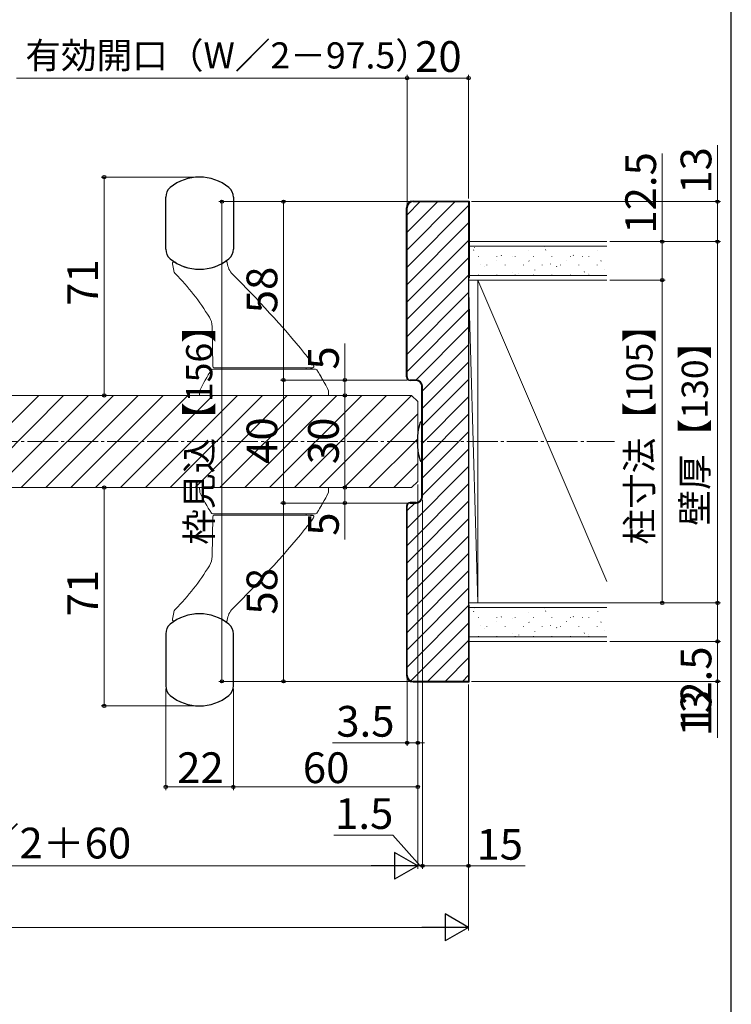
# Model space of a CAD drawing. Extents: x 87 to 962, y 105 to 1408.
# Drawn here: x 731 to 962, y 425 to 745 of the extents above; entities that cross this region are included whole.
import ezdxf

# ---------------------------------------------------------------- set-up
doc = ezdxf.new("R2010")
doc.units = 0
doc.linetypes.add('YCENTER_1', pattern=[13, 10, -1, 1, -1])
for name, color, linetype, lineweight in [('YKK_12', 2, 'CONTINUOUS', 13), ('YKK_13', 4, 'CONTINUOUS', 30), ('YKK_D', 6, 'CONTINUOUS', 13), ('YKK_ZWAK', 7, 'CONTINUOUS', 30), ('YSS_K', 3, 'CONTINUOUS', 13), ('YSS_KE', 3, 'CONTINUOUS', 30)]:
    doc.layers.add(name, color=color, linetype=linetype, lineweight=lineweight)
doc.styles.add('text-b', font='txt')

msp = doc.modelspace()

# ---------------------------------------------------------------- linework, layer by layer
at = {"layer": 'YKK_12'}
for p, q in [((858.52, 623.24), (579.02, 623.24)), ((858.52, 623.24), (860.52, 621.24)), ((860.52, 595.24), (860.52, 621.24)), ((858.52, 593.24), (579.02, 593.24)), ((858.52, 593.24), (860.52, 595.24))]:
    msp.add_line(p, q, dxfattribs=at)
at = {"layer": 'YKK_12', "linetype": 'Continuous'}
for p, q in [((707.24, 593.24), (737.24, 623.24)), ((715.32, 593.24), (745.32, 623.24)), ((723.4, 593.24), (753.4, 623.24)), ((731.48, 593.24), (761.48, 623.24)), ((739.56, 593.24), (769.56, 623.24)), ((747.65, 593.24), (777.65, 623.24)), ((755.73, 593.24), (785.73, 623.24)), ((763.81, 593.24), (793.81, 623.24)), ((771.89, 593.24), (801.89, 623.24)), ((779.98, 593.24), (809.98, 623.24)), ((788.06, 593.24), (818.06, 623.24)), ((796.14, 593.24), (826.14, 623.24)), ((804.22, 593.24), (834.22, 623.24)), ((812.3, 593.24), (842.3, 623.24)), ((820.39, 593.24), (850.39, 623.24)), ((828.47, 593.24), (858.47, 623.24)), ((836.55, 593.24), (860.52, 617.21)), ((844.63, 593.24), (860.33, 608.94)), ((852.72, 593.24), (860.52, 601.05))]:
    msp.add_line(p, q, dxfattribs=at)
at = {"layer": 'YKK_12', "linetype": 'YCENTER_1'}
msp.add_line((382.52, 608.24), (924.52, 608.24), dxfattribs=at)
at = {"layer": 'YKK_13'}
for p, q in [((778.52, 670.76), (778.52, 687.73)), ((800.52, 687.73), (800.52, 670.76)), ((861.82, 614.64), (861.54, 614.64)), ((861.82, 614.64), (861.82, 601.84)), ((861.54, 601.84), (861.82, 601.84)), ((778.52, 545.73), (778.52, 528.76)), ((800.52, 528.76), (800.52, 545.73))]:
    msp.add_line(p, q, dxfattribs=at)
at = {"layer": 'YKK_13', "lineweight": 15}
for p, q in [((780.73, 666.07), (781.12, 663.86)), ((793.6, 645.64), (793.83, 632.73)), ((794.33, 632.24), (794.83, 632.24)), ((794.34, 631.74), (794.4, 631.74)), ((794.4, 631.74), (826.64, 631.74)), ((794.83, 632.24), (825.62, 632.24)), ((796.82, 631.74), (796.82, 632.24)), ((824.22, 631.74), (824.22, 632.24)), ((826.64, 631.74), (826.71, 631.74)), ((789.52, 623.24), (789.57, 624.64)), ((831.47, 624.64), (831.52, 623.24)), ((790.52, 623.24), (789.52, 623.24)), ((790.52, 623.24), (830.52, 623.24)), ((831.52, 623.24), (830.52, 623.24)), ((790.52, 593.24), (789.52, 593.24)), ((789.52, 593.24), (789.57, 591.85)), ((790.52, 593.24), (830.52, 593.24)), ((831.52, 593.24), (830.52, 593.24)), ((831.47, 591.85), (831.52, 593.24)), ((793.6, 570.85), (793.83, 583.75)), ((794.33, 584.24), (794.83, 584.24)), ((794.34, 584.74), (794.4, 584.74)), ((794.4, 584.74), (826.64, 584.74)), ((794.83, 584.24), (825.62, 584.24)), ((796.82, 584.74), (796.82, 584.24)), ((824.22, 584.74), (824.22, 584.24)), ((826.64, 584.74), (826.71, 584.74)), ((780.73, 550.42), (781.12, 552.63))]:
    msp.add_line(p, q, dxfattribs=at)
at = {"layer": 'YKK_13', "lineweight": 0}
for p, q in [((831.52, 623.38), (831.47, 624.74)), ((831.52, 593.11), (831.47, 591.74))]:
    msp.add_line(p, q, dxfattribs=at)
at = {"layer": 'YKK_13'}
for centre, radius, start, end in [((789.52, 679.24), 15, 50.4788, 129.5212), ((782.52, 687.73), 4, 129.5212, 180), ((796.52, 687.73), 4, 360, 50.4788), ((782.52, 670.76), 4, 180, 230.4788), ((796.52, 670.76), 4, 309.5212, 360), ((789.52, 679.24), 15, 230.4788, 309.5212), ((881.3, 608.24), 20.98, 162.8442, 197.1558), ((861.54, 614.34), 0.3, 90, 162.8442), ((861.54, 602.14), 0.3, 197.1558, 270), ((789.52, 537.24), 15, 50.4788, 129.5212), ((782.52, 545.73), 4, 129.5212, 180), ((796.52, 545.73), 4, 0, 50.4788), ((782.52, 528.76), 4, 180, 230.4788), ((796.52, 528.76), 4, 309.5212, 0), ((789.52, 537.24), 15, 230.4788, 309.5212)]:
    msp.add_arc(centre, radius, start, end, dxfattribs=at)
at = {"layer": 'YKK_13', "lineweight": 15}
for centre, radius, start, end in [((781.22, 666.15), 0.5, 57.6232, 190), ((789.52, 679.24), 15, 240.0852, 301.3671), ((798.06, 666.31), 0.5, 4.6676, 123.4308), ((804.54, 666.84), 6, 184.6676, 225.1703), ((783.09, 664.21), 2, 190, 224.4781), ((724.58, 606.75), 80, 31.6024, 44.4781), ((553.56, 414.36), 350, 39.4793, 45.1703), ((787.61, 645.53), 6, 1, 31.6024), ((777.4, 598.74), 60, 34.8523, 39.4793), ((843.65, 598.74), 60, 146.8897, 154.2178), ((793.81, 631.24), 0.5, 90, 146.8897), ((794.33, 632.74), 0.5, 181, 270), ((826.22, 632.74), 0.5, 270, 34.8523), ((827.23, 631.24), 0.5, 33.1103, 90), ((777.4, 598.74), 60, 25.7822, 33.1103), ((790.07, 624.62), 0.5, 154.2168, 178.0001), ((790.07, 624.62), 0.5, 154.2179, 178), ((830.97, 624.62), 0.5, 1.9999, 25.7832), ((790.07, 591.87), 0.5, 181.9999, 205.7832), ((790.07, 591.87), 0.5, 182, 205.7821), ((843.65, 617.75), 60, 205.7822, 213.1103), ((777.4, 617.75), 60, 326.8897, 334.2178), ((830.97, 591.87), 0.5, 334.2168, 358.0001), ((793.81, 585.24), 0.5, 213.1103, 270), ((794.33, 583.74), 0.5, 90, 179), ((777.4, 617.75), 60, 320.5207, 325.1477), ((826.22, 583.74), 0.5, 325.1477, 90), ((827.23, 585.24), 0.5, 270, 326.8897), ((553.56, 802.13), 350, 314.8297, 320.5207), ((787.61, 570.96), 6, 328.3976, 359), ((724.58, 609.73), 80, 315.5219, 328.3976), ((783.09, 552.28), 2, 135.5219, 170), ((789.52, 537.24), 15, 58.6329, 119.9148), ((804.54, 549.65), 6, 134.8297, 175.3324), ((781.22, 550.33), 0.5, 170, 302.3768), ((798.06, 550.18), 0.5, 236.5692, 355.3324)]:
    msp.add_arc(centre, radius, start, end, dxfattribs=at)
at = {"layer": 'YKK_13', "lineweight": 0}
for centre, start, end in [((777.4, 598.74), 25.6814, 31.5011), ((777.4, 617.75), 328.4989, 334.3186)]:
    msp.add_arc(centre, 60, start, end, dxfattribs=at)
at = {"layer": 'YKK_13'}
for points, knots in [([(782.04, 666.24), (781.91, 666.32), (781.78, 666.39), (781.62, 666.49), (781.58, 666.52), (781.51, 666.56), (781.49, 666.58), (781.49, 666.58)], [0, 0, 0, 0, 0.5, 0.5, 0.75, 0.75, 1, 1, 1, 1]), ([(825.62, 632.24), (825.69, 632.24), (825.76, 632.24), (825.9, 632.24), (825.97, 632.24), (826.08, 632.24), (826.13, 632.24), (826.2, 632.24), (826.22, 632.24), (826.22, 632.24)], [0, 0, 0, 0, 0.25, 0.25, 0.5, 0.5, 0.75, 0.75, 1, 1, 1, 1]), ([(825.62, 584.24), (825.69, 584.24), (825.76, 584.24), (825.9, 584.24), (825.97, 584.24), (826.08, 584.24), (826.13, 584.24), (826.2, 584.24), (826.22, 584.24), (826.22, 584.24)], [0, 0, 0, 0, 0.25, 0.25, 0.5, 0.5, 0.75, 0.75, 1, 1, 1, 1]), ([(782.04, 550.25), (781.91, 550.17), (781.78, 550.09), (781.62, 550), (781.58, 549.97), (781.51, 549.92), (781.49, 549.91), (781.49, 549.91)], [0, 0, 0, 0, 0.5, 0.5, 0.75, 0.75, 1, 1, 1, 1])]:
    msp.add_open_spline(points, degree=3, knots=knots, dxfattribs=at)
at = {"layer": 'YKK_13', "lineweight": 15}
for points, knots in [([(797.79, 666.73), (797.79, 666.73), (797.73, 666.69), (797.56, 666.58), (797.45, 666.51), (797.33, 666.44)], [0, 0, 0, 0, 0.5, 0.5, 1, 1, 1, 1]), ([(793.81, 631.74), (793.81, 631.74), (793.83, 631.74), (793.9, 631.74), (793.94, 631.74), (794.11, 631.74), (794.26, 631.74), (794.4, 631.74)], [0, 0, 0, 0, 0.25, 0.25, 0.5, 0.5, 1, 1, 1, 1]), ([(826.64, 631.74), (826.71, 631.74), (826.78, 631.74), (826.92, 631.74), (826.98, 631.74), (827.1, 631.74), (827.15, 631.74), (827.22, 631.74), (827.23, 631.74), (827.23, 631.74)], [0, 0, 0, 0, 0.25, 0.25, 0.5, 0.5, 0.75, 0.75, 1, 1, 1, 1]), ([(793.81, 584.74), (793.81, 584.74), (793.83, 584.74), (793.9, 584.74), (793.94, 584.74), (794.11, 584.74), (794.26, 584.74), (794.4, 584.74)], [0, 0, 0, 0, 0.25, 0.25, 0.5, 0.5, 1, 1, 1, 1]), ([(826.64, 584.74), (826.71, 584.74), (826.78, 584.74), (826.92, 584.74), (826.98, 584.74), (827.1, 584.74), (827.15, 584.74), (827.22, 584.74), (827.23, 584.74), (827.23, 584.74)], [0, 0, 0, 0, 0.25, 0.25, 0.5, 0.5, 0.75, 0.75, 1, 1, 1, 1]), ([(797.79, 549.76), (797.79, 549.76), (797.73, 549.8), (797.56, 549.91), (797.45, 549.98), (797.33, 550.05)], [0, 0, 0, 0, 0.5, 0.5, 1, 1, 1, 1])]:
    msp.add_open_spline(points, degree=3, knots=knots, dxfattribs=at)
for points in [[(789.57, 624.64), (789.57, 624.64), (789.57, 624.64), (789.57, 624.64)], [(789.62, 624.84), (789.62, 624.84), (789.62, 624.84), (789.62, 624.84)], [(831.47, 624.64), (831.47, 624.64), (831.47, 624.64), (831.47, 624.64)], [(789.57, 591.85), (789.57, 591.85), (789.57, 591.85), (789.57, 591.85)], [(789.62, 591.65), (789.62, 591.65), (789.62, 591.65), (789.62, 591.65)], [(831.47, 591.85), (831.47, 591.85), (831.47, 591.85), (831.47, 591.85)]]:
    msp.add_open_spline(points, degree=3, dxfattribs=at)
at = {"layer": 'YKK_D'}
for p, q in [((857.02, 685.24), (857.02, 727.44)), ((857.02, 685.24), (857.02, 727.44)), ((877.02, 687.24), (877.02, 727.44)), ((730.02, 726.44), (857.02, 726.44)), ((857.02, 726.44), (877.02, 726.44)), ((958.02, 686.24), (958.02, 704.64)), ((940.02, 673.24), (940.02, 701.87)), ((788.52, 694.24), (757.52, 694.24)), ((758.52, 694.24), (758.52, 623.24)), ((858.02, 686.24), (795.82, 686.24)), ((796.82, 686.24), (796.82, 530.24)), ((858.02, 686.24), (815.82, 686.24)), ((816.82, 628.24), (816.82, 686.24)), ((878.02, 686.24), (959.02, 686.24)), ((958.02, 673.24), (958.02, 686.24)), ((923.02, 673.24), (959.02, 673.24)), ((923.02, 673.24), (941.02, 673.24)), ((923.02, 673.24), (959.02, 673.24)), ((940.02, 660.74), (940.02, 673.24)), ((958.02, 673.24), (958.02, 543.24)), ((923.02, 660.74), (941.02, 660.74)), ((923.02, 660.74), (941.02, 660.74)), ((940.02, 660.74), (940.02, 555.74)), ((836.82, 628.24), (836.82, 640.16)), ((857.02, 628.24), (815.82, 628.24)), ((857.02, 628.24), (815.82, 628.24)), ((816.82, 628.24), (816.82, 588.24)), ((857.02, 628.24), (835.82, 628.24)), ((836.82, 623.24), (836.82, 628.24)), ((760.67, 623.24), (757.52, 623.24)), ((857.52, 623.24), (835.82, 623.24)), ((857.52, 623.24), (835.82, 623.24)), ((836.82, 623.24), (836.82, 593.24)), ((760.67, 593.24), (757.52, 593.24)), ((758.52, 522.24), (758.52, 593.24)), ((857.52, 593.24), (835.82, 593.24)), ((857.52, 593.24), (835.82, 593.24)), ((836.82, 593.24), (836.82, 588.24)), ((860.52, 594.24), (860.52, 509.24)), ((860.52, 594.24), (860.52, 494.9)), ((860.52, 594.24), (860.52, 469.24)), ((862.02, 589.24), (862.02, 469.24)), ((862.02, 589.24), (862.02, 469.24)), ((857.2, 588.24), (815.82, 588.24)), ((857.2, 588.24), (815.82, 588.24)), ((816.82, 588.24), (816.82, 530.24)), ((857.2, 588.24), (835.82, 588.24)), ((836.82, 588.24), (836.82, 576.32)), ((920.52, 555.74), (941.02, 555.74)), ((923.02, 555.74), (959.02, 555.74)), ((958.02, 555.74), (958.02, 543.24)), ((923.02, 543.24), (959.02, 543.24)), ((923.02, 543.24), (959.02, 543.24)), ((923.02, 543.24), (959.02, 543.24)), ((958.02, 543.24), (958.02, 514.62)), ((958.02, 543.24), (958.02, 530.24)), ((858.02, 530.24), (795.82, 530.24)), ((858.02, 530.24), (815.82, 530.24)), ((857.02, 531.42), (857.02, 509.24)), ((877.02, 529.24), (877.02, 469.24)), ((878.02, 530.24), (959.02, 530.24)), ((958.02, 530.24), (958.02, 511.85)), ((778.52, 527.76), (778.52, 494.9)), ((800.52, 527.76), (800.52, 494.9)), ((800.52, 527.76), (800.52, 494.9)), ((788.52, 522.24), (757.52, 522.24)), ((857.02, 510.24), (832.75, 510.24)), ((860.52, 510.24), (857.02, 510.24)), ((860.52, 510.24), (862.65, 510.24)), ((800.52, 495.9), (778.52, 495.9)), ((860.52, 495.9), (800.52, 495.9)), ((852.39, 480.24), (833.16, 480.24)), ((861.27, 470.24), (852.39, 480.24)), ((860.52, 470.24), (858.4, 470.24)), ((860.52, 470.24), (862.02, 470.24)), ((860.52, 470.24), (862.02, 470.24)), ((862.02, 470.24), (877.02, 470.24)), ((862.02, 470.24), (864.15, 470.24)), ((877.02, 470.24), (895.42, 470.24))]:
    msp.add_line(p, q, dxfattribs=at)
at = {"layer": 'YKK_D', "ltscale": 1.5}
for p, q in [((860.52, 594.24), (860.52, 469.24)), ((877.02, 529.24), (877.02, 449.24)), ((585.77, 470.24), (851.77, 470.24)), ((868.27, 450.24), (438.77, 450.24))]:
    msp.add_line(p, q, dxfattribs=at)
at = {"layer": 'YKK_D', "lineweight": -2}
for p, q in [((860.52, 470.24), (852.94, 474.62)), ((852.94, 474.62), (852.94, 465.87)), ((860.52, 470.24), (845.37, 470.24)), ((860.52, 470.24), (852.94, 465.87)), ((877.02, 450.24), (869.44, 454.62)), ((869.44, 454.62), (869.44, 445.87)), ((877.02, 450.24), (861.87, 450.24)), ((877.02, 450.24), (869.44, 445.87))]:
    msp.add_line(p, q, dxfattribs=at)
at = {"layer": 'YKK_D', "linetype": 'ByBlock', "lineweight": -2}
for centre in [(857.02, 726.44), (857.02, 726.44), (877.02, 726.44), (758.52, 694.24), (796.82, 686.24), (816.82, 686.24), (958.02, 686.24), (940.02, 673.24), (958.02, 673.24), (958.02, 673.24), (940.02, 660.74), (940.02, 660.74), (816.82, 628.24), (816.82, 628.24), (836.82, 628.24), (758.52, 623.24), (836.82, 623.24), (836.82, 623.24), (758.52, 593.24), (836.82, 593.24), (836.82, 593.24), (816.82, 588.24), (816.82, 588.24), (836.82, 588.24), (940.02, 555.74), (958.02, 555.74), (958.02, 543.24), (958.02, 543.24), (958.02, 543.24), (796.82, 530.24), (816.82, 530.24), (958.02, 530.24), (758.52, 522.24), (857.02, 510.24), (860.52, 510.24), (778.52, 495.9), (800.52, 495.9), (800.52, 495.9), (860.52, 495.9), (862.02, 470.24), (862.02, 470.24), (877.02, 470.24)]:
    msp.add_circle(centre, 0.531, dxfattribs=at)
at = {"layer": 'YKK_ZWAK'}
msp.add_line((962.5, 105), (962.5, 1380), dxfattribs=at)
at = {"layer": 'YSS_K', "linetype": 'Continuous'}
for p, q in [((857.02, 681.94), (861.33, 686.24)), ((857.02, 676.28), (866.99, 686.24)), ((857.02, 670.62), (872.64, 686.24)), ((857.02, 664.97), (877.02, 684.97)), ((857.02, 659.31), (877.02, 679.31)), ((857.02, 653.65), (877.02, 673.65)), ((878.71, 670.4), (878.6, 670.56)), ((878.99, 671.38), (878.98, 671.4)), ((882.99, 671.66), (882.99, 671.74)), ((888.97, 671.66), (888.97, 671.74)), ((894.95, 671.66), (894.95, 671.74)), ((896.43, 670.24), (896.43, 670.26)), ((900.93, 671.66), (900.93, 671.74)), ((901.66, 671.53), (901.65, 671.55)), ((902.17, 670.47), (902.06, 670.63)), ((906.91, 671.66), (906.91, 671.74)), ((912.89, 671.66), (912.89, 671.74)), ((918.87, 671.66), (918.87, 671.74)), ((919.11, 670.39), (919.1, 670.41)), ((857.02, 647.99), (877.02, 667.99)), ((880.24, 668.43), (880.24, 668.53)), ((886.19, 667.09), (886.18, 667.11)), ((886.22, 668.43), (886.22, 668.53)), ((887.72, 668.63), (887.61, 668.79)), ((891.44, 668.29), (891.44, 668.31)), ((892.2, 668.43), (892.2, 668.53)), ((896.72, 666.86), (896.61, 667.03)), ((898.18, 668.43), (898.18, 668.53)), ((904.16, 668.43), (904.16, 668.53)), ((908.86, 667.24), (908.85, 667.26)), ((910.14, 668.43), (910.14, 668.53)), ((911.18, 668.7), (911.06, 668.87)), ((914.12, 668.44), (914.11, 668.46)), ((916.12, 668.43), (916.12, 668.53)), ((920.18, 666.93), (920.07, 667.1)), ((880.96, 665.8), (880.96, 665.82)), ((882.24, 665.06), (882.24, 665.06)), ((882.99, 665.58), (882.99, 665.68)), ((888.97, 665.58), (888.97, 665.68)), ((891.25, 663.29), (891.25, 663.29)), ((894.95, 665.58), (894.95, 665.68)), ((898.64, 664), (898.64, 664.02)), ((900.93, 665.58), (900.93, 665.68)), ((903.64, 665.95), (903.63, 665.97)), ((905.73, 665.09), (905.62, 665.26)), ((906.91, 665.58), (906.91, 665.68)), ((912.89, 665.58), (912.89, 665.68)), ((914.74, 663.32), (914.62, 663.49)), ((916.06, 662.95), (916.05, 662.97)), ((918.87, 665.58), (918.87, 665.68)), ((921.32, 664.15), (921.31, 664.17)), ((857.02, 642.34), (877.02, 662.34)), ((880.24, 662.35), (880.24, 662.45)), ((886.22, 662.35), (886.22, 662.45)), ((892.2, 662.35), (892.2, 662.45)), ((893.39, 662.8), (893.38, 662.82)), ((898.18, 662.35), (898.18, 662.45)), ((904.16, 662.35), (904.16, 662.45)), ((910.14, 662.35), (910.14, 662.45)), ((916.12, 662.35), (916.12, 662.45)), ((857.02, 636.68), (877.02, 656.68)), ((857.02, 631.02), (877.02, 651.02)), ((859.9, 628.24), (877.02, 645.37)), ((862.02, 624.71), (877.02, 639.71)), ((862.02, 619.05), (877.02, 634.05)), ((862.02, 613.4), (877.02, 628.4)), ((862.02, 607.74), (877.02, 622.74)), ((862.02, 602.08), (877.02, 617.08)), ((862.02, 596.43), (877.02, 611.43)), ((862.02, 590.77), (877.02, 605.77)), ((857.02, 580.11), (877.02, 600.11)), ((857.02, 574.46), (877.02, 594.46)), ((857.02, 568.8), (877.02, 588.8)), ((857.02, 585.77), (859.5, 588.24)), ((857.02, 563.14), (877.02, 583.14)), ((857.02, 557.49), (877.02, 577.49)), ((857.02, 551.83), (877.02, 571.83)), ((857.02, 546.17), (877.02, 566.17)), ((857.02, 540.51), (877.02, 560.51)), ((857.02, 534.86), (877.02, 554.86)), ((882.99, 554.16), (882.99, 554.24)), ((888.97, 554.16), (888.97, 554.24)), ((894.95, 554.16), (894.95, 554.24)), ((900.93, 554.16), (900.93, 554.24)), ((901.66, 554.03), (901.65, 554.05)), ((906.91, 554.16), (906.91, 554.24)), ((912.89, 554.16), (912.89, 554.24)), ((918.87, 554.16), (918.87, 554.24)), ((878.71, 552.9), (878.6, 553.06)), ((878.99, 553.88), (878.98, 553.9)), ((880.24, 550.93), (880.24, 551.03)), ((886.22, 550.93), (886.22, 551.03)), ((887.72, 551.13), (887.61, 551.29)), ((891.44, 550.79), (891.44, 550.81)), ((892.2, 550.93), (892.2, 551.03)), ((896.43, 552.74), (896.43, 552.76)), ((898.18, 550.93), (898.18, 551.03)), ((902.17, 552.97), (902.06, 553.13)), ((904.16, 550.93), (904.16, 551.03)), ((910.14, 550.93), (910.14, 551.03)), ((911.18, 551.2), (911.06, 551.37)), ((914.12, 550.94), (914.11, 550.96)), ((916.12, 550.93), (916.12, 551.03)), ((919.11, 552.89), (919.1, 552.91)), ((858.23, 530.41), (877.02, 549.2)), ((880.96, 548.3), (880.96, 548.32)), ((882.24, 547.56), (882.24, 547.56)), ((882.99, 548.08), (882.99, 548.18)), ((886.19, 549.59), (886.18, 549.61)), ((888.97, 548.08), (888.97, 548.18)), ((894.95, 548.08), (894.95, 548.18)), ((896.72, 549.36), (896.61, 549.53)), ((900.93, 548.08), (900.93, 548.18)), ((903.64, 548.45), (903.63, 548.47)), ((905.73, 547.59), (905.62, 547.76)), ((906.91, 548.08), (906.91, 548.18)), ((908.86, 549.74), (908.85, 549.76)), ((912.89, 548.08), (912.89, 548.18)), ((918.87, 548.08), (918.87, 548.18)), ((920.18, 549.43), (920.07, 549.6)), ((880.24, 544.85), (880.24, 544.95)), ((886.22, 544.85), (886.22, 544.95)), ((891.25, 545.79), (891.25, 545.79)), ((892.2, 544.85), (892.2, 544.95)), ((893.39, 545.3), (893.38, 545.32)), ((898.18, 544.85), (898.18, 544.95)), ((898.64, 546.5), (898.64, 546.52)), ((904.16, 544.85), (904.16, 544.95)), ((910.14, 544.85), (910.14, 544.95)), ((914.74, 545.82), (914.62, 545.99)), ((916.06, 545.45), (916.05, 545.47)), ((916.12, 544.85), (916.12, 544.95)), ((921.32, 546.65), (921.31, 546.67)), ((863.72, 530.24), (877.02, 543.54)), ((869.38, 530.24), (877.02, 537.89)), ((875.03, 530.24), (877.02, 532.23))]:
    msp.add_line(p, q, dxfattribs=at)
at = {"layer": 'YSS_K'}
for p, q in [((922.02, 673.24), (877.02, 673.24)), ((877.02, 673.24), (877.02, 660.74)), ((877.02, 671.74), (922.02, 671.74)), ((922.02, 662.24), (877.02, 662.24)), ((877.02, 660.74), (922.02, 660.74)), ((877.02, 660.74), (880.02, 555.74)), ((880.02, 660.74), (880.02, 555.74)), ((922.02, 562.74), (880.02, 660.74)), ((912.02, 660.74), (882.02, 660.74)), ((877.02, 555.74), (922.02, 555.74)), ((877.02, 543.24), (877.02, 555.74)), ((922.02, 554.24), (877.02, 554.24)), ((882.02, 555.74), (912.02, 555.74)), ((877.02, 544.74), (922.02, 544.74)), ((922.02, 543.24), (877.02, 543.24))]:
    msp.add_line(p, q, dxfattribs=at)
at = {"layer": 'YSS_KE', "linetype": 'ByBlock', "lineweight": -2, "ltscale": 0.5}
for p, q in [((859.02, 686.44), (877.22, 686.44)), ((859.02, 686.24), (877.02, 686.24)), ((877.02, 686.24), (877.02, 661.24)), ((877.22, 686.44), (877.22, 661.44)), ((856.82, 629.24), (856.82, 684.24)), ((857.02, 629.24), (857.02, 684.24)), ((877.22, 661.44), (877.02, 661.44)), ((877.02, 661.24), (877.02, 555.24)), ((860.02, 628.24), (858.02, 628.24)), ((860.02, 628.04), (858.02, 628.04)), ((861.82, 590.24), (861.82, 626.24)), ((862.02, 590.24), (862.02, 626.24)), ((856.82, 587.24), (856.82, 532.24)), ((857.02, 532.24), (857.02, 587.24)), ((860.02, 588.44), (858.02, 588.44)), ((858.02, 588.24), (860.02, 588.24)), ((877.02, 555.24), (877.02, 530.24)), ((877.22, 555.04), (877.02, 555.04)), ((877.22, 530.04), (877.22, 555.04)), ((877.02, 530.24), (859.02, 530.24)), ((859.02, 530.04), (877.22, 530.04))]:
    msp.add_line(p, q, dxfattribs=at)
for centre, radius, start, end in [((859.02, 684.24), 2.2, 90, 180), ((859.02, 684.24), 2, 90, 180), ((858.02, 629.24), 1.2, 180, 270), ((858.02, 629.24), 1, 180, 270), ((860.02, 626.24), 2, 0, 90), ((860.02, 626.24), 1.8, 0, 90), ((860.02, 590.24), 1.8, 270, 0), ((860.02, 590.24), 2, 270, 360), ((858.02, 587.24), 1.2, 90, 180), ((858.02, 587.24), 1, 90, 180), ((859.02, 532.24), 2.2, 180, 270), ((859.02, 532.24), 2, 180, 270)]:
    msp.add_arc(centre, radius, start, end, dxfattribs=at)

# ---------------------------------------------------------------- texts
at = {"layer": 'YKK_D', "style": 'text-b'}
for s, height, p in [('有効開口（W／2－97.5）', 8.5, (732.84, 729.55)), ('20', 10, (859.64, 728.44)), ('3.5', 10, (834.01, 512.24)), ('22', 10, (782.25, 497.15)), ('60', 10, (823.11, 497.15)), ('1.5', 10, (833.62, 482.24)), ('DW＝W／2＋60', 10, (670.31, 472.64)), ('15', 10, (879.61, 472.24))]:
    msp.add_text(s, height=height, dxfattribs=at).set_placement(p)
for s, height, p in [('12.5', 10, (938.02, 675.83)), ('13', 10, (956.02, 688.83)), ('71', 10, (756.52, 652.35)), ('58', 10, (814.82, 649.94)), ('枠見込【156】', 8.5, (793.66, 574.65)), ('柱寸法【105】', 8.5, (936.86, 574.7)), ('5', 10, (834.82, 631.63)), ('壁厚【130】', 8.5, (954.86, 580.86)), ('40', 10, (814.82, 600.97)), ('30', 10, (834.82, 600.86)), ('5', 10, (834.82, 577.58)), ('71', 10, (756.52, 551.35)), ('58', 10, (814.82, 551.94)), ('12.5', 10, (956.02, 515.08)), ('13', 10, (956.02, 512.31))]:
    msp.add_text(s, height=height, rotation=90, dxfattribs=at).set_placement(p)

doc.saveas('drawing.dxf')
